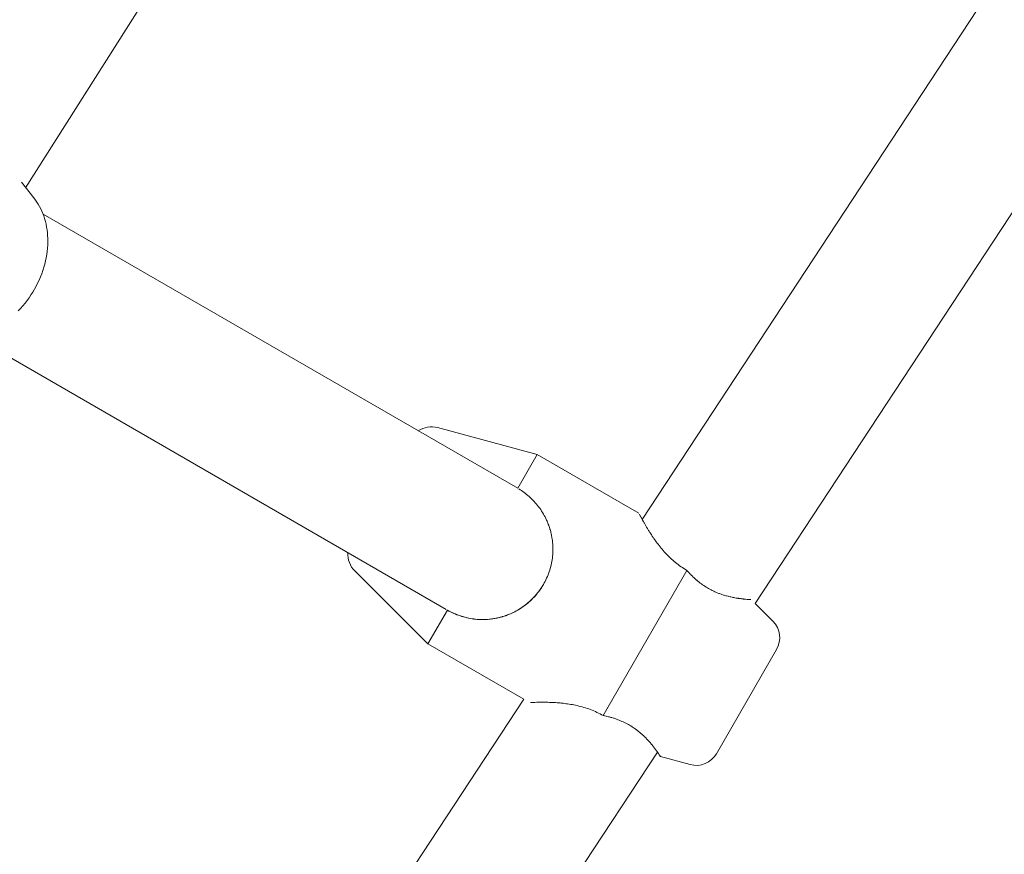
# Model space of a CAD drawing. Units: millimetres. Extents: x -3010 to 10895, y -12327 to 2655.
# Drawn here: x 3280 to 3406, y -1065 to -958 of the extents above; entities that cross this region are included whole.
import ezdxf

# ---------------------------------------------------------------- set-up
doc = ezdxf.new("R2010")
doc.units = ezdxf.units.MM
doc.header["$MEASUREMENT"] = 0
doc.layers.add('Work Layer', color=7, linetype='Continuous', lineweight=0)

# ---------------------------------------------------------------- blocks, each defined once
blk = doc.blocks.new('Block_8')
at = {"layer": 'Work Layer', "color": 252, "lineweight": 9, "true_color": 0x919191}
for points, knots in [([(2090.06, -474.47), (2037.15, -474.47), (1984.94, -476.58), (1933.08, -480.46), (1915.79, -481.87), (1898.5, -483.28), (1881.57, -485.05), (1865.24, -486.67), (1849.1, -488.78), (1832.91, -490.78), (1832.91, -490.78), (4356.43, -3014.3), (4356.43, -3014.3), (4356.43, -3014.3), (5056.43, -3014.3), (5056.43, -3014.3), (5056.43, -3014.3), (2516.59, -474.47), (2516.59, -474.47), (2516.59, -474.47), (2090.06, -474.47), (2090.06, -474.47)], [0, 0, 0, 0, 1, 1, 1, 2, 2, 2, 3, 3, 3, 4, 4, 4, 5, 5, 5, 6, 6, 6, 7, 7, 7, 7]), ([(1734.46, -505.16), (1719.29, -507.98), (1704.48, -510.8), (1689.3, -513.62), (1677.67, -516.09), (1666.02, -518.56), (1654.38, -521.03), (1621.93, -528.09), (1589.47, -535.85), (1557.37, -544.67), (1539.73, -549.61), (1522.44, -554.55), (1504.8, -559.84), (1483.64, -566.19), (1462.47, -572.89), (1441.31, -579.95), (1419.79, -587), (1398.97, -594.76), (1377.81, -602.52), (1345.98, -614.43), (1314.34, -627.17), (1282.87, -640.74), (1282.87, -640.74), (3656.43, -3014.3), (3656.43, -3014.3), (3656.43, -3014.3), (4356.43, -3014.3), (4356.43, -3014.3), (4356.43, -3014.3), (1832.91, -490.78), (1832.91, -490.78), (1799.81, -494.88), (1766.92, -499.47), (1734.46, -505.16)], [0, 0, 0, 0, 1, 1, 1, 2, 2, 2, 3, 3, 3, 4, 4, 4, 5, 5, 5, 6, 6, 6, 7, 7, 7, 8, 8, 8, 9, 9, 9, 10, 10, 10, 11, 11, 11, 11]), ([(1190.48, -683.31), (1149.56, -703.77), (1108.99, -725.29), (1068.77, -748.57), (1027.85, -772.21), (988.34, -796.9), (949.53, -823.01), (930.48, -836.06), (911.43, -849.11), (892.74, -862.87), (877.21, -873.81), (862.04, -885.45), (846.88, -897.09), (845.39, -898.12), (844.02, -899.37), (842.56, -900.44), (842.56, -900.44), (3032.7, -3090.58), (3032.7, -3090.58), (3211.23, -3041.22), (3399.07, -3014.3), (3593.31, -3014.3), (3593.31, -3014.3), (3656.43, -3014.3), (3656.43, -3014.3), (3656.43, -3014.3), (1282.87, -640.74), (1282.87, -640.74), (1251.9, -654.1), (1221.1, -668.26), (1190.48, -683.31)], [0, 0, 0, 0, 1, 1, 1, 2, 2, 2, 3, 3, 3, 4, 4, 4, 5, 5, 5, 6, 6, 6, 7, 7, 7, 8, 8, 8, 9, 9, 9, 10, 10, 10, 10])]:
    blk.add_open_spline(points, degree=3, knots=knots, dxfattribs=at)
blk = doc.blocks.new('Block_9')
at = {"layer": 'Work Layer', "color": 240, "lineweight": 9, "true_color": 0xea1f27}
blk.add_open_spline([(6448.08, -9245.77), (6448.08, -9245.77), (5937.26, -9747.07), (5937.26, -9747.07), (5937.26, -9747.07), (5774.64, -10025.76), (5774.64, -10025.76), (5774.64, -10025.76), (5602.12, -10706.62), (5602.12, -10706.62), (5501.58, -11102.44), (5280.75, -11457.69), (4969.95, -11722.27), (4969.95, -11722.27), (4870.46, -11806.94), (4870.46, -11806.94), (4503.93, -12119.5), (4048.84, -12277.19), (3592.7, -12277.19), (3184.54, -12277.19), (2775.66, -12150.9), (2427.83, -11895.84), (2427.83, -11895.84), (2322.35, -11818.58), (2322.35, -11818.58), (1956.16, -11549.76), (1694.05, -11162.77), (1580.46, -10722.85), (1580.46, -10722.85), (1397.72, -10015.89), (1397.72, -10015.89), (1397.72, -10015.89), (1281.3, -9807.39), (1281.3, -9807.39), (1281.3, -9807.39), (-910.16, -9807.39), (-910.16, -9807.39), (-2070.09, -9807.39), (-3010.24, -8867.24), (-3010.24, -7707.66), (-3010.24, -6851.12), (-2497.66, -6114.52), (-1762.46, -5787.84), (-1762.46, -5787.84), (-1709.55, -5696.47), (-1709.55, -5696.47), (-1709.55, -5696.47), (-1183.56, -4790.19), (-1183.56, -4790.19), (-1183.56, -4790.19), (-1183.91, -4789.84), (-1183.91, -4789.84), (-1228.71, -4693.53), (-1282.69, -4585.58), (-1348.3, -4465.63), (-1570.56, -4058.88), (-1768.46, -3874.38), (-1802.33, -3844.04), (-2182.27, -3562.87), (-2408.4, -3118.02), (-2409.81, -2642.83), (-2409.81, -2642.83), (-2410.16, -2520.42), (-2410.16, -2520.42), (-2411.93, -1931.28), (-2068.67, -1395.41), (-1532.45, -1150.93), (-1532.45, -1150.93), (-1410.75, -1095.55), (-1410.75, -1095.55), (-1205.43, -1002.06), (-995.53, -952.67), (-784.57, -952.67), (-621.58, -952.67), (-457.89, -982.31), (-295.26, -1043.69), (-250.46, -1057.1), (-36.68, -1117.42), (277.65, -1144.94), (328.1, -1026.4), (391.95, -911.75), (469.21, -802.74), (469.21, -802.74), (920.06, -167.04), (920.06, -167.04), (920.06, -167.04), (962.74, -91.19), (962.74, -91.19), (962.74, -91.19), (1300, 637.65), (1300, 637.65), (1550.12, 1177.75), (2033.07, 1544.64), (2580.93, 1663.53), (2711.47, 1734.44), (2850.46, 1789.47), (2994.39, 1827.57), (2994.39, 1827.57), (3117.87, 1860.02), (3117.87, 1860.02), (3271.67, 1900.24), (3428.67, 1920.35), (3584.94, 1920.35), (3923.25, 1920.35), (4258.39, 1826.86), (4551.2, 1646.24), (4979.82, 1381.66), (5281.09, 953.39), (5385.17, 460.56), (5385.17, 460.56), (5414.09, 324.74), (5414.09, 324.74), (5414.8, 320.85), (5415.5, 317.33), (5416.21, 313.45), (5420.09, 294.05), (5423.97, 274.29), (5427.5, 254.89), (5423.97, 274.29), (5420.45, 293.69), (5416.56, 313.09), (5416.56, 313.09), (5995.12, -685.97), (5995.12, -685.97), (6190.2, -782.63), (6367.65, -909.63), (6521.11, -1060.98), (6521.11, -1060.98), (6558.86, -1060.62), (6558.86, -1060.62), (6821.68, -812.62), (7148, -636.58), (7506.77, -555.09), (7506.77, -555.09), (7638.36, -525.46), (7638.36, -525.46), (8736.9, -275.69), (9829.81, -964.31), (10079.58, -2062.86), (10249.62, -2812.87), (9983.27, -3559.7), (9447.76, -4038.07), (9447.76, -4038.07), (8680.82, -5344.4), (8680.82, -5344.4), (8681.17, -5339.82), (8681.88, -5335.58), (8682.23, -5331), (8664.59, -5503.86), (8625.78, -5670.72), (8568.63, -5828.77), (8773.95, -6185.43), (8950.34, -6350.17), (8982.44, -6378.39), (9362.38, -6659.56), (9588.51, -7104.41), (9589.93, -7579.25), (9589.93, -7579.25), (9590.28, -7702.02), (9590.28, -7702.02), (9592.04, -8291.16), (9248.43, -8827.03), (8712.21, -9071.5), (8712.21, -9071.5), (8590.5, -9126.89), (8590.5, -9126.89), (8385.54, -9220.37), (8175.64, -9269.76), (7964.68, -9269.76), (7801.34, -9269.76), (7637.65, -9240.13), (7475.02, -9178.74), (7417.52, -9161.46), (7081.67, -9067.27), (6611.78, -9063.74), (6611.78, -9063.74), (6448.08, -9245.77), (6448.08, -9245.77)], degree=3, knots=[0, 0, 0, 0, 1, 1, 1, 2, 2, 2, 3, 3, 3, 4, 4, 4, 5, 5, 5, 6, 6, 6, 7, 7, 7, 8, 8, 8, 9, 9, 9, 10, 10, 10, 11, 11, 11, 12, 12, 12, 13, 13, 13, 14, 14, 14, 15, 15, 15, 16, 16, 16, 17, 17, 17, 18, 18, 18, 19, 19, 19, 20, 20, 20, 21, 21, 21, 22, 22, 22, 23, 23, 23, 24, 24, 24, 25, 25, 25, 26, 26, 26, 27, 27, 27, 28, 28, 28, 29, 29, 29, 30, 30, 30, 31, 31, 31, 32, 32, 32, 33, 33, 33, 34, 34, 34, 35, 35, 35, 36, 36, 36, 37, 37, 37, 38, 38, 38, 39, 39, 39, 40, 40, 40, 41, 41, 41, 42, 42, 42, 43, 43, 43, 44, 44, 44, 45, 45, 45, 46, 46, 46, 47, 47, 47, 48, 48, 48, 49, 49, 49, 50, 50, 50, 51, 51, 51, 52, 52, 52, 53, 53, 53, 54, 54, 54, 55, 55, 55, 56, 56, 56, 57, 57, 57, 58, 58, 58, 59, 59, 59, 59], dxfattribs=at)

msp = doc.modelspace()

# ---------------------------------------------------------------- linework, layer by layer
at = {"layer": 'Work Layer', "color": 18, "lineweight": 9, "true_color": 0x000000}
for p, q in [((3280.7, -979.32), (3417.33, -763.6)), ((3359.59, -1021.76), (3496.95, -812.82)), ((3374.05, -1032.53), (3514.06, -819.57)), ((3281.76, -980.64), (3280.15, -978.63)), ((3282.93, -982.72), (3343.67, -1017.79)), ((3334.53, -1033.29), (3273.93, -998.31)), ((3333.41, -1010.02), (3346.17, -1013.46)), ((3346.17, -1013.46), (3343.67, -1017.79)), ((3346.17, -1013.46), (3359.16, -1020.96)), ((3322.82, -1028.37), (3332.17, -1037.71)), ((3365.32, -1028.29), (3354.6, -1046.87)), ((3365.54, -1028.54), (3365.4, -1028.39)), ((3376.32, -1034.79), (3374.05, -1032.53)), ((3334.67, -1033.38), (3332.17, -1037.71)), ((3332.17, -1037.71), (3344.45, -1044.79)), ((3376.8, -1038.42), (3369.1, -1051.75)), ((3207.09, -1253.73), (3344.45, -1044.79)), ((3354.33, -1046.72), (3354.5, -1046.81)), ((3221.55, -1264.5), (3361.55, -1051.54)), ((3365.72, -1053.14), (3361.95, -1052.13))]:
    msp.add_line(p, q, dxfattribs=at)
for points in [[(3281.76, -980.64), (3281.96, -980.9), (3282.14, -981.17), (3282.32, -981.45), (3282.48, -981.74), (3282.63, -982.03), (3282.77, -982.32), (3282.9, -982.62), (3283.01, -982.93), (3283.13, -983.28), (3283.23, -983.64), (3283.31, -983.99), (3283.38, -984.36), (3283.44, -984.72), (3283.48, -985.09), (3283.51, -985.46), (3283.53, -985.83), (3283.53, -986.24), (3283.52, -986.65), (3283.49, -987.06), (3283.45, -987.47), (3283.39, -987.88), (3283.32, -988.29), (3283.23, -988.69), (3283.14, -989.1), (3283.02, -989.51), (3282.89, -989.93), (3282.75, -990.33), (3282.59, -990.74), (3282.42, -991.14), (3282.23, -991.53), (3282.04, -991.92), (3281.83, -992.31), (3281.61, -992.68), (3281.38, -993.05), (3281.14, -993.42), (3280.88, -993.77), (3280.62, -994.11), (3280.34, -994.45), (3280.05, -994.78), (3279.76, -995.09)], [(3334.67, -1033.38)]]:
    msp.add_lwpolyline(points, dxfattribs=at)
for points in [[(3333.41, -1010.02), (3332.57, -1009.79), (3331.66, -1009.95), (3330.94, -1010.44)], [(3321.94, -1026.03), (3321.88, -1026.9), (3322.2, -1027.75), (3322.82, -1028.37)], [(3334.67, -1033.38), (3338.98, -1035.86), (3344.48, -1034.39), (3346.97, -1030.08)], [(3376.8, -1038.42), (3377.48, -1037.24), (3377.28, -1035.75), (3376.32, -1034.79)], [(3365.72, -1053.14), (3367.04, -1053.5), (3368.42, -1052.92), (3369.1, -1051.75)]]:
    msp.add_open_spline(points, degree=3, dxfattribs=at)
for points, knots in [([(3343.8, -1017.87), (3343.8, -1017.87), (3343.97, -1017.97), (3343.97, -1017.97), (3343.97, -1017.97), (3344.14, -1018.08), (3344.14, -1018.08), (3344.14, -1018.08), (3344.31, -1018.2), (3344.31, -1018.2), (3344.31, -1018.2), (3344.48, -1018.32), (3344.48, -1018.32), (3344.48, -1018.32), (3344.65, -1018.44), (3344.65, -1018.44), (3344.65, -1018.44), (3344.81, -1018.57), (3344.81, -1018.57), (3344.81, -1018.57), (3344.97, -1018.7), (3344.97, -1018.7), (3344.97, -1018.7), (3345.12, -1018.83), (3345.12, -1018.83), (3345.12, -1018.83), (3345.29, -1018.99), (3345.29, -1018.99), (3345.29, -1018.99), (3345.45, -1019.14), (3345.45, -1019.14), (3345.45, -1019.14), (3345.61, -1019.3), (3345.61, -1019.3), (3345.61, -1019.3), (3345.77, -1019.46), (3345.77, -1019.46), (3345.77, -1019.46), (3345.92, -1019.63), (3345.92, -1019.63), (3345.92, -1019.63), (3346.07, -1019.8), (3346.07, -1019.8), (3346.07, -1019.8), (3346.21, -1019.97), (3346.21, -1019.97), (3346.21, -1019.97), (3346.35, -1020.15), (3346.35, -1020.15), (3346.35, -1020.15), (3346.48, -1020.33), (3346.48, -1020.33), (3346.48, -1020.33), (3346.61, -1020.51), (3346.61, -1020.51), (3346.61, -1020.51), (3346.73, -1020.7), (3346.73, -1020.7), (3346.73, -1020.7), (3346.85, -1020.89), (3346.85, -1020.89), (3346.85, -1020.89), (3346.96, -1021.08), (3346.96, -1021.08), (3346.96, -1021.08), (3347.07, -1021.27), (3347.07, -1021.27), (3347.07, -1021.27), (3347.17, -1021.46), (3347.17, -1021.46), (3347.17, -1021.46), (3347.27, -1021.66), (3347.27, -1021.66), (3347.27, -1021.66), (3347.36, -1021.85), (3347.36, -1021.85), (3347.45, -1022.05), (3347.53, -1022.25), (3347.53, -1022.25), (3347.61, -1022.45), (3347.68, -1022.65), (3347.68, -1022.65), (3347.75, -1022.85), (3347.81, -1023.06), (3347.81, -1023.06), (3347.87, -1023.26), (3347.92, -1023.46), (3347.92, -1023.46), (3347.96, -1023.66), (3348.01, -1023.87), (3348.01, -1023.87), (3348.04, -1024.08), (3348.08, -1024.29), (3348.08, -1024.29), (3348.11, -1024.5), (3348.13, -1024.72), (3348.13, -1024.72), (3348.13, -1024.72), (3348.15, -1024.93), (3348.15, -1024.93), (3348.15, -1024.93), (3348.16, -1025.15), (3348.16, -1025.15), (3348.16, -1025.15), (3348.17, -1025.37), (3348.17, -1025.37), (3348.17, -1025.37), (3348.17, -1025.59), (3348.17, -1025.59), (3348.17, -1025.59), (3348.17, -1025.81), (3348.17, -1025.81), (3348.17, -1025.81), (3348.16, -1026.04), (3348.16, -1026.04), (3348.16, -1026.04), (3348.15, -1026.26), (3348.15, -1026.26), (3348.15, -1026.26), (3348.13, -1026.48), (3348.13, -1026.48), (3348.13, -1026.48), (3348.1, -1026.71), (3348.1, -1026.71), (3348.1, -1026.71), (3348.07, -1026.93), (3348.07, -1026.93), (3348.07, -1026.93), (3348.04, -1027.15), (3348.04, -1027.15), (3348.04, -1027.15), (3347.99, -1027.37), (3347.99, -1027.37), (3347.99, -1027.37), (3347.95, -1027.59), (3347.95, -1027.59), (3347.95, -1027.59), (3347.89, -1027.81), (3347.89, -1027.81), (3347.89, -1027.81), (3347.83, -1028.03), (3347.83, -1028.03), (3347.83, -1028.03), (3347.77, -1028.25), (3347.77, -1028.25), (3347.77, -1028.25), (3347.7, -1028.46), (3347.7, -1028.46), (3347.7, -1028.46), (3347.63, -1028.67), (3347.63, -1028.67), (3347.63, -1028.67), (3347.55, -1028.88), (3347.55, -1028.88), (3347.55, -1028.88), (3347.46, -1029.09), (3347.46, -1029.09), (3347.46, -1029.09), (3347.37, -1029.3), (3347.37, -1029.3), (3347.37, -1029.3), (3347.28, -1029.5), (3347.28, -1029.5), (3347.28, -1029.5), (3347.18, -1029.7), (3347.18, -1029.7), (3347.18, -1029.7), (3347.07, -1029.89), (3347.07, -1029.89), (3347.07, -1029.89), (3346.97, -1030.08), (3346.97, -1030.08), (3346.97, -1030.08), (3346.86, -1030.27), (3346.86, -1030.27), (3346.86, -1030.27), (3346.74, -1030.46), (3346.74, -1030.46), (3346.74, -1030.46), (3346.62, -1030.64), (3346.62, -1030.64), (3346.62, -1030.64), (3346.49, -1030.83), (3346.49, -1030.83), (3346.49, -1030.83), (3346.36, -1031.01), (3346.36, -1031.01), (3346.36, -1031.01), (3346.22, -1031.18), (3346.22, -1031.18), (3346.22, -1031.18), (3346.08, -1031.36), (3346.08, -1031.36), (3346.08, -1031.36), (3345.93, -1031.53), (3345.93, -1031.53), (3345.93, -1031.53), (3345.78, -1031.7), (3345.78, -1031.7), (3345.78, -1031.7), (3345.62, -1031.86), (3345.62, -1031.86), (3345.62, -1031.86), (3345.46, -1032.02), (3345.46, -1032.02), (3345.46, -1032.02), (3345.3, -1032.18), (3345.3, -1032.18), (3345.3, -1032.18), (3345.13, -1032.33), (3345.13, -1032.33), (3345.13, -1032.33), (3344.96, -1032.48), (3344.96, -1032.48), (3344.96, -1032.48), (3344.79, -1032.62), (3344.79, -1032.62), (3344.79, -1032.62), (3344.61, -1032.76), (3344.61, -1032.76), (3344.61, -1032.76), (3344.43, -1032.89), (3344.43, -1032.89), (3344.43, -1032.89), (3344.25, -1033.02), (3344.25, -1033.02), (3344.25, -1033.02), (3344.06, -1033.14), (3344.06, -1033.14), (3344.06, -1033.14), (3343.87, -1033.26), (3343.87, -1033.26), (3343.87, -1033.26), (3343.68, -1033.37), (3343.68, -1033.37), (3343.68, -1033.37), (3343.49, -1033.48), (3343.49, -1033.48), (3343.49, -1033.48), (3343.29, -1033.59), (3343.29, -1033.59), (3343.29, -1033.59), (3343.1, -1033.68), (3343.1, -1033.68), (3343.1, -1033.68), (3342.9, -1033.78), (3342.9, -1033.78), (3342.7, -1033.86), (3342.5, -1033.94), (3342.5, -1033.94), (3342.3, -1034.02), (3342.1, -1034.09), (3342.1, -1034.09), (3341.9, -1034.16), (3341.7, -1034.22), (3341.7, -1034.22), (3341.5, -1034.28), (3341.3, -1034.33), (3341.3, -1034.33), (3341.1, -1034.37), (3340.89, -1034.42), (3340.89, -1034.42), (3340.68, -1034.46), (3340.47, -1034.49), (3340.47, -1034.49), (3340.25, -1034.52), (3340.04, -1034.54), (3340.04, -1034.54), (3340.04, -1034.54), (3339.82, -1034.56), (3339.82, -1034.56), (3339.82, -1034.56), (3339.6, -1034.57), (3339.6, -1034.57), (3339.6, -1034.57), (3339.38, -1034.58), (3339.38, -1034.58), (3339.38, -1034.58), (3339.16, -1034.58), (3339.16, -1034.58), (3339.16, -1034.58), (3338.94, -1034.58), (3338.94, -1034.58), (3338.94, -1034.58), (3338.72, -1034.57), (3338.72, -1034.57), (3338.72, -1034.57), (3338.5, -1034.56), (3338.5, -1034.56), (3338.5, -1034.56), (3338.28, -1034.54), (3338.28, -1034.54), (3338.28, -1034.54), (3338.05, -1034.51), (3338.05, -1034.51), (3338.05, -1034.51), (3337.83, -1034.48), (3337.83, -1034.48), (3337.83, -1034.48), (3337.61, -1034.45), (3337.61, -1034.45), (3337.61, -1034.45), (3337.39, -1034.4), (3337.39, -1034.4), (3337.39, -1034.4), (3337.17, -1034.36), (3337.17, -1034.36), (3337.17, -1034.36), (3336.95, -1034.3), (3336.95, -1034.3), (3336.95, -1034.3), (3336.73, -1034.25), (3336.73, -1034.25), (3336.73, -1034.25), (3336.52, -1034.18), (3336.52, -1034.18), (3336.52, -1034.18), (3336.3, -1034.11), (3336.3, -1034.11), (3336.3, -1034.11), (3336.09, -1034.04), (3336.09, -1034.04), (3336.09, -1034.04), (3335.88, -1033.96), (3335.88, -1033.96), (3335.88, -1033.96), (3335.67, -1033.87), (3335.67, -1033.87), (3335.67, -1033.87), (3335.47, -1033.78), (3335.47, -1033.78), (3335.47, -1033.78), (3335.26, -1033.69), (3335.26, -1033.69), (3335.26, -1033.69), (3335.07, -1033.59), (3335.07, -1033.59), (3335.07, -1033.59), (3334.87, -1033.49), (3334.87, -1033.49), (3334.87, -1033.49), (3334.68, -1033.38), (3334.68, -1033.38)], [0, 0, 0, 0, 1, 1, 1, 2, 2, 2, 3, 3, 3, 4, 4, 4, 5, 5, 5, 6, 6, 6, 7, 7, 7, 8, 8, 8, 9, 9, 9, 10, 10, 10, 11, 11, 11, 12, 12, 12, 13, 13, 13, 14, 14, 14, 15, 15, 15, 16, 16, 16, 17, 17, 17, 18, 18, 18, 19, 19, 19, 20, 20, 20, 21, 21, 21, 22, 22, 22, 23, 23, 23, 24, 24, 24, 25, 25, 25, 26, 26, 26, 27, 27, 27, 28, 28, 28, 29, 29, 29, 30, 30, 30, 31, 31, 31, 32, 32, 32, 33, 33, 33, 34, 34, 34, 35, 35, 35, 36, 36, 36, 37, 37, 37, 38, 38, 38, 39, 39, 39, 40, 40, 40, 41, 41, 41, 42, 42, 42, 43, 43, 43, 44, 44, 44, 45, 45, 45, 46, 46, 46, 47, 47, 47, 48, 48, 48, 49, 49, 49, 50, 50, 50, 51, 51, 51, 52, 52, 52, 53, 53, 53, 54, 54, 54, 55, 55, 55, 56, 56, 56, 57, 57, 57, 58, 58, 58, 59, 59, 59, 60, 60, 60, 61, 61, 61, 62, 62, 62, 63, 63, 63, 64, 64, 64, 65, 65, 65, 66, 66, 66, 67, 67, 67, 68, 68, 68, 69, 69, 69, 70, 70, 70, 71, 71, 71, 72, 72, 72, 73, 73, 73, 74, 74, 74, 75, 75, 75, 76, 76, 76, 77, 77, 77, 78, 78, 78, 79, 79, 79, 80, 80, 80, 81, 81, 81, 82, 82, 82, 83, 83, 83, 84, 84, 84, 85, 85, 85, 86, 86, 86, 87, 87, 87, 88, 88, 88, 89, 89, 89, 90, 90, 90, 91, 91, 91, 92, 92, 92, 93, 93, 93, 94, 94, 94, 95, 95, 95, 96, 96, 96, 97, 97, 97, 98, 98, 98, 99, 99, 99, 100, 100, 100, 101, 101, 101, 102, 102, 102, 103, 103, 103, 104, 104, 104, 105, 105, 105, 106, 106, 106, 107, 107, 107, 108, 108, 108, 109, 109, 109, 110, 110, 110, 111, 111, 111, 112, 112, 112, 113, 113, 113, 114, 114, 114, 114]), ([(3365.32, -1028.29), (3365.32, -1028.29), (3365.13, -1028.18), (3365.13, -1028.18), (3365.13, -1028.18), (3364.94, -1028.06), (3364.94, -1028.06), (3364.94, -1028.06), (3364.75, -1027.94), (3364.75, -1027.94), (3364.75, -1027.94), (3364.57, -1027.82), (3364.57, -1027.82), (3364.57, -1027.82), (3364.39, -1027.69), (3364.39, -1027.69), (3364.39, -1027.69), (3364.21, -1027.56), (3364.21, -1027.56), (3364.21, -1027.56), (3364.03, -1027.42), (3364.03, -1027.42), (3364.03, -1027.42), (3363.85, -1027.28), (3363.85, -1027.28), (3363.85, -1027.28), (3363.68, -1027.14), (3363.68, -1027.14), (3363.68, -1027.14), (3363.51, -1026.99), (3363.51, -1026.99), (3363.51, -1026.99), (3363.35, -1026.84), (3363.35, -1026.84), (3363.35, -1026.84), (3363.19, -1026.69), (3363.19, -1026.69), (3363.19, -1026.69), (3363.03, -1026.54), (3363.03, -1026.54), (3363.03, -1026.54), (3362.87, -1026.38), (3362.87, -1026.38), (3362.87, -1026.38), (3362.72, -1026.23), (3362.72, -1026.23), (3362.72, -1026.23), (3362.57, -1026.07), (3362.57, -1026.07), (3362.57, -1026.07), (3362.43, -1025.91), (3362.43, -1025.91), (3362.43, -1025.91), (3362.29, -1025.75), (3362.29, -1025.75), (3362.29, -1025.75), (3362.15, -1025.59), (3362.15, -1025.59), (3362.15, -1025.59), (3362.01, -1025.43), (3362.01, -1025.43), (3362.01, -1025.43), (3361.88, -1025.27), (3361.88, -1025.27), (3361.88, -1025.27), (3361.76, -1025.11), (3361.76, -1025.11), (3361.76, -1025.11), (3361.63, -1024.95), (3361.63, -1024.95), (3361.63, -1024.95), (3361.51, -1024.79), (3361.51, -1024.79), (3361.51, -1024.79), (3361.4, -1024.64), (3361.4, -1024.64), (3361.28, -1024.48), (3361.17, -1024.33), (3361.17, -1024.33), (3361.07, -1024.18), (3360.97, -1024.03), (3360.97, -1024.03), (3360.87, -1023.88), (3360.77, -1023.74), (3360.77, -1023.74), (3360.68, -1023.6), (3360.59, -1023.46), (3360.59, -1023.46), (3360.51, -1023.33), (3360.42, -1023.19), (3360.42, -1023.19), (3360.34, -1023.06), (3360.26, -1022.93), (3360.26, -1022.93), (3360.18, -1022.8), (3360.11, -1022.67), (3360.11, -1022.67), (3360.04, -1022.55), (3359.97, -1022.43), (3359.97, -1022.43), (3359.9, -1022.31), (3359.84, -1022.2), (3359.84, -1022.2), (3359.77, -1022.09), (3359.71, -1021.98), (3359.71, -1021.98), (3359.66, -1021.88), (3359.6, -1021.79), (3359.6, -1021.79), (3359.51, -1021.61), (3359.46, -1021.52), (3359.46, -1021.52), (3359.38, -1021.38), (3359.35, -1021.31), (3359.35, -1021.31), (3359.26, -1021.14), (3359.24, -1021.1), (3359.24, -1021.1)], [0, 0, 0, 0, 1, 1, 1, 2, 2, 2, 3, 3, 3, 4, 4, 4, 5, 5, 5, 6, 6, 6, 7, 7, 7, 8, 8, 8, 9, 9, 9, 10, 10, 10, 11, 11, 11, 12, 12, 12, 13, 13, 13, 14, 14, 14, 15, 15, 15, 16, 16, 16, 17, 17, 17, 18, 18, 18, 19, 19, 19, 20, 20, 20, 21, 21, 21, 22, 22, 22, 23, 23, 23, 24, 24, 24, 25, 25, 25, 26, 26, 26, 27, 27, 27, 28, 28, 28, 29, 29, 29, 30, 30, 30, 31, 31, 31, 32, 32, 32, 33, 33, 33, 34, 34, 34, 35, 35, 35, 36, 36, 36, 37, 37, 37, 38, 38, 38, 39, 39, 39, 39]), ([(3365.32, -1028.29), (3365.43, -1028.42), (3365.46, -1028.45), (3365.46, -1028.45), (3365.55, -1028.55), (3365.66, -1028.67), (3365.66, -1028.67), (3365.77, -1028.79), (3365.88, -1028.9), (3365.88, -1028.9), (3365.99, -1029.01), (3366.1, -1029.12), (3366.1, -1029.12), (3366.22, -1029.23), (3366.33, -1029.33), (3366.33, -1029.33), (3366.44, -1029.44), (3366.58, -1029.56), (3366.58, -1029.56), (3366.58, -1029.56), (3366.73, -1029.68), (3366.73, -1029.68), (3366.73, -1029.68), (3366.87, -1029.79), (3366.87, -1029.79), (3366.87, -1029.79), (3367.02, -1029.91), (3367.02, -1029.91), (3367.02, -1029.91), (3367.17, -1030.02), (3367.17, -1030.02), (3367.17, -1030.02), (3367.32, -1030.13), (3367.32, -1030.13), (3367.32, -1030.13), (3367.47, -1030.23), (3367.47, -1030.23), (3367.47, -1030.23), (3367.62, -1030.33), (3367.62, -1030.33), (3367.62, -1030.33), (3367.78, -1030.43), (3367.78, -1030.43), (3367.78, -1030.43), (3367.94, -1030.53), (3367.94, -1030.53), (3367.94, -1030.53), (3368.09, -1030.62), (3368.09, -1030.62), (3368.09, -1030.62), (3368.25, -1030.7), (3368.25, -1030.7), (3368.25, -1030.7), (3368.41, -1030.79), (3368.41, -1030.79), (3368.41, -1030.79), (3368.57, -1030.87), (3368.57, -1030.87), (3368.72, -1030.94), (3368.88, -1031.02), (3368.88, -1031.02), (3369.04, -1031.09), (3369.2, -1031.15), (3369.2, -1031.15), (3369.35, -1031.21), (3369.51, -1031.27), (3369.51, -1031.27), (3369.66, -1031.33), (3369.81, -1031.38), (3369.81, -1031.38), (3369.96, -1031.43), (3370.11, -1031.48), (3370.11, -1031.48), (3370.26, -1031.52), (3370.4, -1031.56), (3370.4, -1031.56), (3370.54, -1031.6), (3370.68, -1031.63), (3370.68, -1031.63), (3370.81, -1031.66), (3370.95, -1031.69), (3370.95, -1031.69), (3371.08, -1031.72), (3371.2, -1031.75), (3371.2, -1031.75), (3371.33, -1031.77), (3371.45, -1031.8), (3371.45, -1031.8), (3371.58, -1031.82), (3371.7, -1031.84), (3371.7, -1031.84), (3371.82, -1031.86), (3371.94, -1031.88), (3371.94, -1031.88), (3372.05, -1031.89), (3372.16, -1031.91), (3372.16, -1031.91), (3372.27, -1031.92), (3372.37, -1031.94), (3372.37, -1031.94), (3372.47, -1031.95), (3372.57, -1031.96), (3372.57, -1031.96), (3372.75, -1031.98), (3372.84, -1031.99), (3372.84, -1031.99), (3373, -1032), (3373.07, -1032), (3373.07, -1032), (3373.25, -1032.02), (3373.31, -1032.02), (3373.31, -1032.02), (3373.49, -1032.03), (3373.51, -1032.03), (3373.51, -1032.03)], [0, 0, 0, 0, 1, 1, 1, 2, 2, 2, 3, 3, 3, 4, 4, 4, 5, 5, 5, 6, 6, 6, 7, 7, 7, 8, 8, 8, 9, 9, 9, 10, 10, 10, 11, 11, 11, 12, 12, 12, 13, 13, 13, 14, 14, 14, 15, 15, 15, 16, 16, 16, 17, 17, 17, 18, 18, 18, 19, 19, 19, 20, 20, 20, 21, 21, 21, 22, 22, 22, 23, 23, 23, 24, 24, 24, 25, 25, 25, 26, 26, 26, 27, 27, 27, 28, 28, 28, 29, 29, 29, 30, 30, 30, 31, 31, 31, 32, 32, 32, 33, 33, 33, 34, 34, 34, 35, 35, 35, 36, 36, 36, 37, 37, 37, 38, 38, 38, 38]), ([(3354.6, -1046.87), (3354.6, -1046.87), (3354.4, -1046.76), (3354.4, -1046.76), (3354.4, -1046.76), (3354.21, -1046.66), (3354.21, -1046.66), (3354.21, -1046.66), (3354.01, -1046.55), (3354.01, -1046.55), (3354.01, -1046.55), (3353.81, -1046.46), (3353.81, -1046.46), (3353.81, -1046.46), (3353.61, -1046.36), (3353.61, -1046.36), (3353.61, -1046.36), (3353.4, -1046.27), (3353.4, -1046.27), (3353.4, -1046.27), (3353.19, -1046.19), (3353.19, -1046.19), (3353.19, -1046.19), (3352.98, -1046.11), (3352.98, -1046.11), (3352.98, -1046.11), (3352.77, -1046.03), (3352.77, -1046.03), (3352.77, -1046.03), (3352.56, -1045.96), (3352.56, -1045.96), (3352.56, -1045.96), (3352.35, -1045.89), (3352.35, -1045.89), (3352.35, -1045.89), (3352.14, -1045.82), (3352.14, -1045.82), (3352.14, -1045.82), (3351.93, -1045.76), (3351.93, -1045.76), (3351.93, -1045.76), (3351.72, -1045.71), (3351.72, -1045.71), (3351.72, -1045.71), (3351.5, -1045.65), (3351.5, -1045.65), (3351.5, -1045.65), (3351.29, -1045.6), (3351.29, -1045.6), (3351.29, -1045.6), (3351.08, -1045.56), (3351.08, -1045.56), (3351.08, -1045.56), (3350.87, -1045.51), (3350.87, -1045.51), (3350.87, -1045.51), (3350.67, -1045.47), (3350.67, -1045.47), (3350.67, -1045.47), (3350.46, -1045.44), (3350.46, -1045.44), (3350.46, -1045.44), (3350.26, -1045.41), (3350.26, -1045.41), (3350.26, -1045.41), (3350.06, -1045.37), (3350.06, -1045.37), (3350.06, -1045.37), (3349.86, -1045.35), (3349.86, -1045.35), (3349.86, -1045.35), (3349.66, -1045.32), (3349.66, -1045.32), (3349.66, -1045.32), (3349.47, -1045.3), (3349.47, -1045.3), (3349.28, -1045.28), (3349.09, -1045.26), (3349.09, -1045.26), (3348.91, -1045.25), (3348.73, -1045.23), (3348.73, -1045.23), (3348.55, -1045.22), (3348.38, -1045.21), (3348.38, -1045.21), (3348.21, -1045.2), (3348.05, -1045.19), (3348.05, -1045.19), (3347.89, -1045.18), (3347.73, -1045.18), (3347.73, -1045.18), (3347.57, -1045.17), (3347.42, -1045.17), (3347.42, -1045.17), (3347.27, -1045.17), (3347.12, -1045.17), (3347.12, -1045.17), (3346.98, -1045.17), (3346.84, -1045.16), (3346.84, -1045.16), (3346.71, -1045.16), (3346.58, -1045.17), (3346.58, -1045.17), (3346.45, -1045.17), (3346.33, -1045.17), (3346.33, -1045.17), (3346.21, -1045.17), (3346.1, -1045.17), (3346.1, -1045.17), (3345.9, -1045.18), (3345.8, -1045.18), (3345.8, -1045.18), (3345.64, -1045.19), (3345.56, -1045.19), (3345.56, -1045.19), (3345.37, -1045.2), (3345.32, -1045.2), (3345.32, -1045.2)], [0, 0, 0, 0, 1, 1, 1, 2, 2, 2, 3, 3, 3, 4, 4, 4, 5, 5, 5, 6, 6, 6, 7, 7, 7, 8, 8, 8, 9, 9, 9, 10, 10, 10, 11, 11, 11, 12, 12, 12, 13, 13, 13, 14, 14, 14, 15, 15, 15, 16, 16, 16, 17, 17, 17, 18, 18, 18, 19, 19, 19, 20, 20, 20, 21, 21, 21, 22, 22, 22, 23, 23, 23, 24, 24, 24, 25, 25, 25, 26, 26, 26, 27, 27, 27, 28, 28, 28, 29, 29, 29, 30, 30, 30, 31, 31, 31, 32, 32, 32, 33, 33, 33, 34, 34, 34, 35, 35, 35, 36, 36, 36, 37, 37, 37, 38, 38, 38, 39, 39, 39, 39]), ([(3354.6, -1046.87), (3354.76, -1046.9), (3354.81, -1046.91), (3354.81, -1046.91), (3354.93, -1046.94), (3355.09, -1046.97), (3355.09, -1046.97), (3355.24, -1047.01), (3355.4, -1047.05), (3355.4, -1047.05), (3355.55, -1047.09), (3355.7, -1047.13), (3355.7, -1047.13), (3355.85, -1047.18), (3356, -1047.22), (3356, -1047.22), (3356.15, -1047.27), (3356.32, -1047.33), (3356.32, -1047.33), (3356.32, -1047.33), (3356.5, -1047.4), (3356.5, -1047.4), (3356.5, -1047.4), (3356.67, -1047.46), (3356.67, -1047.46), (3356.67, -1047.46), (3356.84, -1047.53), (3356.84, -1047.53), (3356.84, -1047.53), (3357.01, -1047.61), (3357.01, -1047.61), (3357.01, -1047.61), (3357.18, -1047.68), (3357.18, -1047.68), (3357.18, -1047.68), (3357.35, -1047.76), (3357.35, -1047.76), (3357.35, -1047.76), (3357.51, -1047.84), (3357.51, -1047.84), (3357.51, -1047.84), (3357.68, -1047.93), (3357.68, -1047.93), (3357.68, -1047.93), (3357.84, -1048.02), (3357.84, -1048.02), (3357.84, -1048.02), (3357.99, -1048.11), (3357.99, -1048.11), (3357.99, -1048.11), (3358.15, -1048.2), (3358.15, -1048.2), (3358.15, -1048.2), (3358.3, -1048.3), (3358.3, -1048.3), (3358.3, -1048.3), (3358.45, -1048.39), (3358.45, -1048.39), (3358.59, -1048.49), (3358.74, -1048.59), (3358.74, -1048.59), (3358.87, -1048.69), (3359.01, -1048.8), (3359.01, -1048.8), (3359.14, -1048.9), (3359.27, -1049.01), (3359.27, -1049.01), (3359.39, -1049.11), (3359.51, -1049.22), (3359.51, -1049.22), (3359.63, -1049.32), (3359.75, -1049.43), (3359.75, -1049.43), (3359.86, -1049.53), (3359.96, -1049.64), (3359.96, -1049.64), (3360.07, -1049.74), (3360.17, -1049.84), (3360.17, -1049.84), (3360.26, -1049.94), (3360.35, -1050.04), (3360.35, -1050.04), (3360.44, -1050.14), (3360.53, -1050.23), (3360.53, -1050.23), (3360.61, -1050.33), (3360.7, -1050.43), (3360.7, -1050.43), (3360.78, -1050.52), (3360.86, -1050.62), (3360.86, -1050.62), (3360.93, -1050.71), (3361.01, -1050.81), (3361.01, -1050.81), (3361.08, -1050.9), (3361.15, -1050.99), (3361.15, -1050.99), (3361.21, -1051.07), (3361.28, -1051.16), (3361.28, -1051.16), (3361.34, -1051.24), (3361.4, -1051.32), (3361.4, -1051.32), (3361.5, -1051.47), (3361.55, -1051.54), (3361.55, -1051.54), (3361.64, -1051.66), (3361.68, -1051.72), (3361.68, -1051.72), (3361.79, -1051.88), (3361.82, -1051.92), (3361.82, -1051.92), (3361.92, -1052.08), (3361.93, -1052.1), (3361.93, -1052.1)], [0, 0, 0, 0, 1, 1, 1, 2, 2, 2, 3, 3, 3, 4, 4, 4, 5, 5, 5, 6, 6, 6, 7, 7, 7, 8, 8, 8, 9, 9, 9, 10, 10, 10, 11, 11, 11, 12, 12, 12, 13, 13, 13, 14, 14, 14, 15, 15, 15, 16, 16, 16, 17, 17, 17, 18, 18, 18, 19, 19, 19, 20, 20, 20, 21, 21, 21, 22, 22, 22, 23, 23, 23, 24, 24, 24, 25, 25, 25, 26, 26, 26, 27, 27, 27, 28, 28, 28, 29, 29, 29, 30, 30, 30, 31, 31, 31, 32, 32, 32, 33, 33, 33, 34, 34, 34, 35, 35, 35, 36, 36, 36, 37, 37, 37, 38, 38, 38, 38])]:
    msp.add_open_spline(points, degree=3, knots=knots, dxfattribs=at)

# ---------------------------------------------------------------- block references
at = {"layer": 'Work Layer'}
for name in ['Block_9', 'Block_8']:
    msp.add_blockref(name, (0, 0), dxfattribs=at)

doc.saveas('drawing.dxf')
